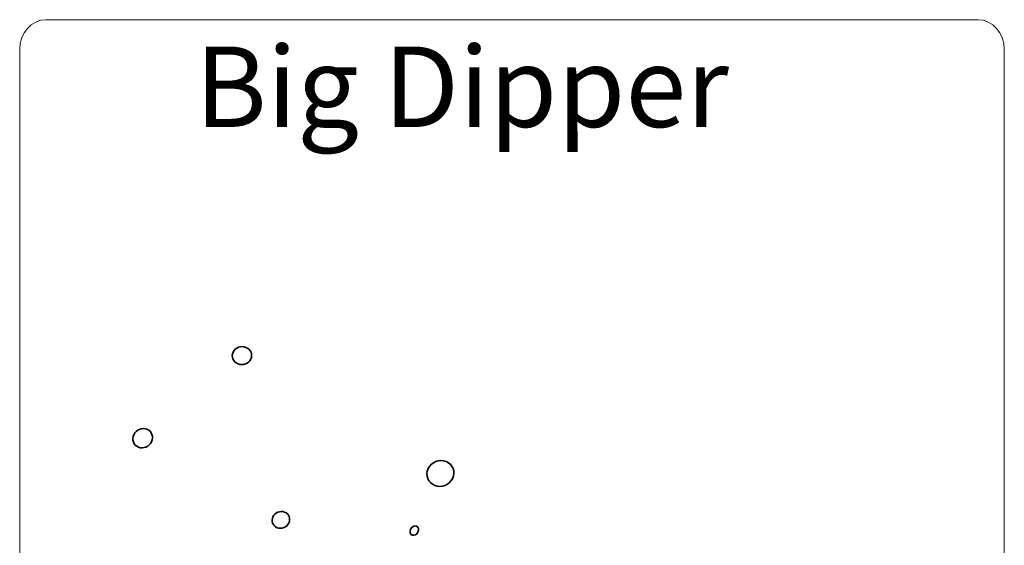
# Model space of a CAD drawing. Units: inches. Extents: x 0.5 to 14.8, y -16.6 to -0.3.
# Drawn here: x 0.5 to 4, y -2.2 to -0.3 of the extents above; entities that cross this region are included whole.
import ezdxf

# ---------------------------------------------------------------- set-up
doc = ezdxf.new("R2010")
doc.units = ezdxf.units.IN
doc.header["$MEASUREMENT"] = 0
doc.layers.add('Layer 1', color=7, linetype='Continuous')

# ---------------------------------------------------------------- blocks, each defined once
blk = doc.blocks.new('block 74')
at = {"layer": 'Layer 1', "color": 7, "lineweight": 35, "true_color": 0xffffff}
blk.add_open_spline([(1.9978, -1.937), (1.9866, -1.9605), (1.958, -1.9719), (1.9339, -1.9624), (1.9098, -1.9529), (1.8993, -1.9262), (1.9105, -1.9027), (1.9217, -1.8793), (1.9503, -1.8679), (1.9744, -1.8774), (1.9985, -1.8869), (2.009, -1.9136), (1.9978, -1.937)], degree=3, knots=[0, 0, 0, 0, 1, 1, 1, 2, 2, 2, 3, 3, 3, 4, 4, 4, 4], dxfattribs=at)
blk = doc.blocks.new('block 75')
at = {"layer": 'Layer 1', "lineweight": 0}
blk.add_open_spline([(1.9978, -1.937), (1.9866, -1.9605), (1.958, -1.9719), (1.9339, -1.9624), (1.9098, -1.9529), (1.8993, -1.9262), (1.9105, -1.9027), (1.9217, -1.8793), (1.9503, -1.8679), (1.9744, -1.8774), (1.9985, -1.8869), (2.009, -1.9136), (1.9978, -1.937)], degree=3, knots=[0, 0, 0, 0, 1, 1, 1, 2, 2, 2, 3, 3, 3, 4, 4, 4, 4], dxfattribs=at)
blk = doc.blocks.new('block 76')
at = {"layer": 'Layer 1', "lineweight": 0}
blk.add_open_spline([(1.9978, -1.937), (1.9866, -1.9605), (1.958, -1.9719), (1.9339, -1.9624), (1.9098, -1.9529), (1.8993, -1.9262), (1.9105, -1.9027), (1.9217, -1.8793), (1.9503, -1.8679), (1.9744, -1.8774), (1.9985, -1.8869), (2.009, -1.9136), (1.9978, -1.937)], degree=3, knots=[0, 0, 0, 0, 1, 1, 1, 2, 2, 2, 3, 3, 3, 4, 4, 4, 4], dxfattribs=at)
blk = doc.blocks.new('block 86')
at = {"layer": 'Layer 1', "color": 7, "lineweight": 35, "true_color": 0xffffff}
blk.add_open_spline([(1.2803, -1.5132), (1.2726, -1.5294), (1.2522, -1.5369), (1.2348, -1.53), (1.2173, -1.5232), (1.2094, -1.5045), (1.2171, -1.4884), (1.2248, -1.4722), (1.2451, -1.4647), (1.2626, -1.4716), (1.2801, -1.4784), (1.288, -1.4971), (1.2803, -1.5132)], degree=3, knots=[0, 0, 0, 0, 1, 1, 1, 2, 2, 2, 3, 3, 3, 4, 4, 4, 4], dxfattribs=at)
blk = doc.blocks.new('block 87')
at = {"layer": 'Layer 1', "lineweight": 0}
blk.add_open_spline([(1.2803, -1.5132), (1.2726, -1.5294), (1.2522, -1.5369), (1.2348, -1.53), (1.2173, -1.5232), (1.2094, -1.5045), (1.2171, -1.4884), (1.2248, -1.4722), (1.2451, -1.4647), (1.2626, -1.4716), (1.2801, -1.4784), (1.288, -1.4971), (1.2803, -1.5132)], degree=3, knots=[0, 0, 0, 0, 1, 1, 1, 2, 2, 2, 3, 3, 3, 4, 4, 4, 4], dxfattribs=at)
blk = doc.blocks.new('block 88')
at = {"layer": 'Layer 1', "lineweight": 0}
blk.add_open_spline([(1.2803, -1.5132), (1.2726, -1.5294), (1.2522, -1.5369), (1.2348, -1.53), (1.2173, -1.5232), (1.2094, -1.5045), (1.2171, -1.4884), (1.2248, -1.4722), (1.2451, -1.4647), (1.2626, -1.4716), (1.2801, -1.4784), (1.288, -1.4971), (1.2803, -1.5132)], degree=3, knots=[0, 0, 0, 0, 1, 1, 1, 2, 2, 2, 3, 3, 3, 4, 4, 4, 4], dxfattribs=at)
blk = doc.blocks.new('block 89')
at = {"layer": 'Layer 1', "color": 7, "lineweight": 35, "true_color": 0xffffff}
blk.add_open_spline([(0.9275, -1.8069), (0.9191, -1.8245), (0.8982, -1.8332), (0.8807, -1.8264), (0.8633, -1.8195), (0.8559, -1.7997), (0.8643, -1.7821), (0.8727, -1.7645), (0.8936, -1.7558), (0.9111, -1.7626), (0.9285, -1.7695), (0.9359, -1.7893), (0.9275, -1.8069)], degree=3, knots=[0, 0, 0, 0, 1, 1, 1, 2, 2, 2, 3, 3, 3, 4, 4, 4, 4], dxfattribs=at)
blk = doc.blocks.new('block 90')
at = {"layer": 'Layer 1', "lineweight": 0}
blk.add_open_spline([(0.9275, -1.8069), (0.9191, -1.8245), (0.8982, -1.8332), (0.8807, -1.8264), (0.8633, -1.8195), (0.8559, -1.7997), (0.8643, -1.7821), (0.8727, -1.7645), (0.8936, -1.7558), (0.9111, -1.7626), (0.9285, -1.7695), (0.9359, -1.7893), (0.9275, -1.8069)], degree=3, knots=[0, 0, 0, 0, 1, 1, 1, 2, 2, 2, 3, 3, 3, 4, 4, 4, 4], dxfattribs=at)
blk = doc.blocks.new('block 91')
at = {"layer": 'Layer 1', "lineweight": 0}
blk.add_open_spline([(0.9275, -1.8069), (0.9191, -1.8245), (0.8982, -1.8332), (0.8807, -1.8264), (0.8633, -1.8195), (0.8559, -1.7997), (0.8643, -1.7821), (0.8727, -1.7645), (0.8936, -1.7558), (0.9111, -1.7626), (0.9285, -1.7695), (0.9359, -1.7893), (0.9275, -1.8069)], degree=3, knots=[0, 0, 0, 0, 1, 1, 1, 2, 2, 2, 3, 3, 3, 4, 4, 4, 4], dxfattribs=at)
blk = doc.blocks.new('block 92')
at = {"layer": 'Layer 1', "color": 7, "lineweight": 35, "true_color": 0xffffff}
blk.add_open_spline([(1.4153, -2.0959), (1.408, -2.1112), (1.3895, -2.1187), (1.3739, -2.1126), (1.3584, -2.1065), (1.3517, -2.0891), (1.359, -2.0738), (1.3663, -2.0585), (1.3848, -2.0511), (1.4003, -2.0572), (1.4158, -2.0633), (1.4225, -2.0806), (1.4153, -2.0959)], degree=3, knots=[0, 0, 0, 0, 1, 1, 1, 2, 2, 2, 3, 3, 3, 4, 4, 4, 4], dxfattribs=at)
blk = doc.blocks.new('block 93')
at = {"layer": 'Layer 1', "lineweight": 0}
blk.add_open_spline([(1.4153, -2.0959), (1.408, -2.1112), (1.3895, -2.1187), (1.3739, -2.1126), (1.3584, -2.1065), (1.3517, -2.0891), (1.359, -2.0738), (1.3663, -2.0585), (1.3848, -2.0511), (1.4003, -2.0572), (1.4158, -2.0633), (1.4225, -2.0806), (1.4153, -2.0959)], degree=3, knots=[0, 0, 0, 0, 1, 1, 1, 2, 2, 2, 3, 3, 3, 4, 4, 4, 4], dxfattribs=at)
blk = doc.blocks.new('block 94')
at = {"layer": 'Layer 1', "lineweight": 0}
blk.add_open_spline([(1.4153, -2.0959), (1.408, -2.1112), (1.3895, -2.1187), (1.3739, -2.1126), (1.3584, -2.1065), (1.3517, -2.0891), (1.359, -2.0738), (1.3663, -2.0585), (1.3848, -2.0511), (1.4003, -2.0572), (1.4158, -2.0633), (1.4225, -2.0806), (1.4153, -2.0959)], degree=3, knots=[0, 0, 0, 0, 1, 1, 1, 2, 2, 2, 3, 3, 3, 4, 4, 4, 4], dxfattribs=at)
blk = doc.blocks.new('block 116')
at = {"layer": 'Layer 1', "color": 7, "lineweight": 35, "true_color": 0xffffff}
blk.add_open_spline([(1.8745, -2.1283), (1.8703, -2.1371), (1.861, -2.1419), (1.8537, -2.139), (1.8465, -2.1362), (1.844, -2.1267), (1.8482, -2.1179), (1.8523, -2.1091), (1.8616, -2.1043), (1.8689, -2.1071), (1.8762, -2.11), (1.8787, -2.1195), (1.8745, -2.1283)], degree=3, knots=[0, 0, 0, 0, 1, 1, 1, 2, 2, 2, 3, 3, 3, 4, 4, 4, 4], dxfattribs=at)
blk = doc.blocks.new('block 117')
at = {"layer": 'Layer 1', "lineweight": 0}
blk.add_open_spline([(1.8745, -2.1283), (1.8703, -2.1371), (1.861, -2.1419), (1.8537, -2.139), (1.8465, -2.1362), (1.844, -2.1267), (1.8482, -2.1179), (1.8523, -2.1091), (1.8616, -2.1043), (1.8689, -2.1071), (1.8762, -2.11), (1.8787, -2.1195), (1.8745, -2.1283)], degree=3, knots=[0, 0, 0, 0, 1, 1, 1, 2, 2, 2, 3, 3, 3, 4, 4, 4, 4], dxfattribs=at)
blk = doc.blocks.new('block 118')
at = {"layer": 'Layer 1', "lineweight": 0}
blk.add_open_spline([(1.8745, -2.1283), (1.8703, -2.1371), (1.861, -2.1419), (1.8537, -2.139), (1.8465, -2.1362), (1.844, -2.1267), (1.8482, -2.1179), (1.8523, -2.1091), (1.8616, -2.1043), (1.8689, -2.1071), (1.8762, -2.11), (1.8787, -2.1195), (1.8745, -2.1283)], degree=3, knots=[0, 0, 0, 0, 1, 1, 1, 2, 2, 2, 3, 3, 3, 4, 4, 4, 4], dxfattribs=at)
blk = doc.blocks.new('block 140')
at = {"layer": 'Layer 1', "lineweight": 0}
blk.add_open_spline([(3.9587, -3.7017), (3.9587, -3.7596), (3.9169, -3.8067), (3.8653, -3.8067), (3.8653, -3.8067), (0.552, -3.8067), (0.552, -3.8067), (0.5005, -3.8067), (0.4587, -3.7596), (0.4587, -3.7017), (0.4587, -3.7017), (0.4587, -0.4116), (0.4587, -0.4116), (0.4587, -0.3537), (0.5005, -0.3067), (0.552, -0.3067), (0.552, -0.3067), (3.8653, -0.3067), (3.8653, -0.3067), (3.9169, -0.3067), (3.9587, -0.3537), (3.9587, -0.4116), (3.9587, -0.4116), (3.9587, -3.7017), (3.9587, -3.7017)], degree=3, knots=[0, 0, 0, 0, 1, 1, 1, 2, 2, 2, 3, 3, 3, 4, 4, 4, 5, 5, 5, 6, 6, 6, 7, 7, 7, 8, 8, 8, 8], dxfattribs=at)
blk = doc.blocks.new('block 2433')
at = {"layer": 'Layer 1', "color": 7, "true_color": 0xffffff, "insert": (1.081, -0.6882), "char_height": 0.286005, "attachment_point": 7}
blk.add_mtext('\\fA Gentle Touch|b0|i0|c0|p34;\\W1;Big Dipper', dxfattribs=at)

msp = doc.modelspace()

# ---------------------------------------------------------------- block references
at = {"layer": 'Layer 1'}
for name in ['block 140', 'block 2433', 'block 86', 'block 87', 'block 88', 'block 89', 'block 90', 'block 91', 'block 74', 'block 75', 'block 76', 'block 92', 'block 93', 'block 94', 'block 116', 'block 117', 'block 118']:
    msp.add_blockref(name, (0, 0), dxfattribs=at)

doc.saveas('drawing.dxf')
